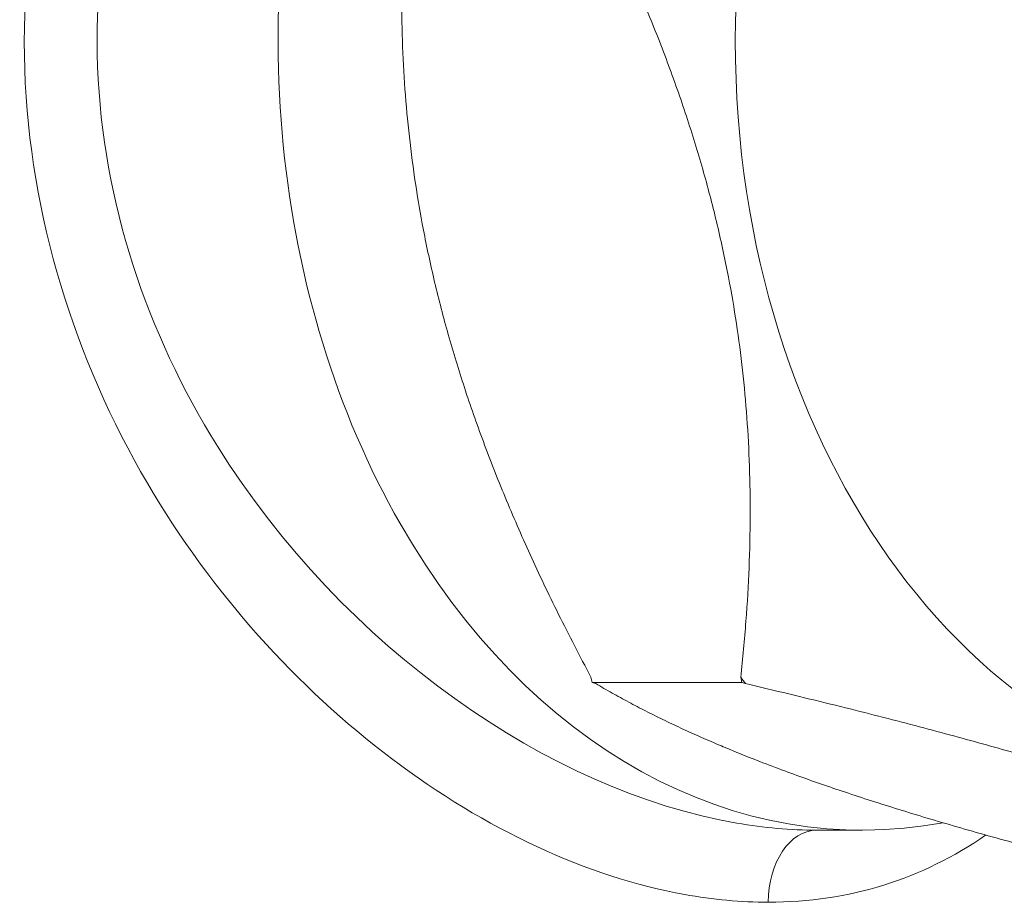
# Model space of a CAD drawing. Units: inches. Extents: x 48 to 275, y 16 to 135.
# Drawn here: x 150 to 151, y 29 to 29 of the extents above; entities that cross this region are included whole.
import ezdxf

# ---------------------------------------------------------------- set-up
doc = ezdxf.new("R2010")
doc.units = ezdxf.units.IN
doc.header["$MEASUREMENT"] = 0
doc.layers.add('Visible (ANSI)', color=7, linetype='Continuous', lineweight=13)
doc.layers.add('Visible Narrow (ANSI)', color=7, linetype='Continuous', lineweight=13)

msp = doc.modelspace()

# ---------------------------------------------------------------- linework, layer by layer
at = {"layer": 'Visible (ANSI)', "color": 7}
for p, q in [((150.4218325, 28.7502123), (150.4223141, 28.7479429)), ((150.4223141, 28.7479429), (150.4240105, 28.7473715)), ((150.4889432, 28.7479429), (150.4223141, 28.7479429)), ((150.4889432, 28.7479429), (150.4884616, 28.7502123)), ((150.4906396, 28.7473715), (150.4889432, 28.7479429)), ((150.5426501, 28.6821993), (150.5224925, 28.6821993))]:
    msp.add_line(p, q, dxfattribs=at)
for centre, major_axis, start_param, end_param in [((150.5426501, 29.0332185), (0, -0.3510191), 3.26959548, 6.42105715), ((150.7322921, 29.0332185), (0, 0.3325), 0, 3.14159265), ((150.6930391, 29.0332185), (0, -0.3954646), 5.50991432, 5.52025371)]:
    msp.add_ellipse(centre, major_axis=major_axis, ratio=0.74062167, start_param=start_param, end_param=end_param, dxfattribs=at)
for points in [[(150.3418688, 29.1269652), (150.3213164, 28.9385887), (150.4218325, 28.7502123)], [(150.4884616, 28.7502123), (150.5090139, 28.9385887), (150.4084978, 29.1269652)], [(150.4240105, 28.7473715), (150.5042914, 28.6999349), (150.7056406, 28.6524984)], [(150.7722697, 28.6524984), (150.6919888, 28.6999349), (150.4906396, 28.7473715)]]:
    msp.add_rational_spline(points, [1, 1.15127968745, 1], degree=2, dxfattribs=at)
at = {"layer": 'Visible Narrow (ANSI)', "color": 7}
msp.add_ellipse((150.5222252, 28.6501995), major_axis=(0.0000407, 0.032), ratio=0.67161195, start_param=0.0008542, end_param=1.57165013, dxfattribs=at)
for points, knots in [([(150.5426943, 29.4114244), (150.5293349, 29.4146143), (150.5153441, 29.4162376), (150.500991, 29.4162376), (150.46017, 29.4162376), (150.4155596, 29.4031442), (150.3093122, 29.3425414), (150.250036, 29.2818676), (150.183594, 29.1511003), (150.1677493, 29.0858434), (150.172227, 28.9552094), (150.1923355, 28.8913303), (150.2821638, 28.7382231), (150.3768782, 28.6691702), (150.4761113, 28.6513741), (150.4887074, 28.6502154), (150.5007336, 28.6501995)], [-6.31302653, -6.31302653, -6.31302653, -6.31302653, -6.15965884, -6.15965884, -6.15965884, -5.72347305, -5.72347305, -5.07990389, -5.07990389, -4.58616148, -4.58616148, -4.09241906, -4.09241906, -3.20829981, -3.20829981, -3.07982942, -3.07982942, -3.07982942, -3.07982942]), ([(150.5222476, 28.6821995), (150.5108008, 28.6822141), (150.498783, 28.683276), (150.4038936, 28.6995853), (150.311923, 28.762869), (150.2243036, 28.9031846), (150.2046061, 28.9617268), (150.2002239, 29.0814467), (150.2157509, 29.1412516), (150.2806088, 29.2610938), (150.3383276, 29.3166984), (150.4372359, 29.3702846), (150.4761973, 29.3820689), (150.5122576, 29.3839658)], [3.07982942, 3.07982942, 3.07982942, 3.07982942, 3.20829981, 3.20829981, 4.09241906, 4.09241906, 4.58616148, 4.58616148, 5.07990389, 5.07990389, 5.72347305, 5.72347305, 6.12168053, 6.12168053, 6.12168053, 6.12168053])]:
    msp.add_open_spline(points, degree=3, knots=knots, dxfattribs=at)
for points in [[(150.5224901, 28.6821994), (150.5224092, 28.6821994), (150.5223284, 28.6821994), (150.5222476, 28.6821995)], [(150.5007336, 28.6501995), (150.5368271, 28.6501519), (150.5694448, 28.6606643), (150.5973955, 28.6799995)]]:
    msp.add_open_spline(points, degree=3, dxfattribs=at)

doc.saveas('drawing.dxf')
